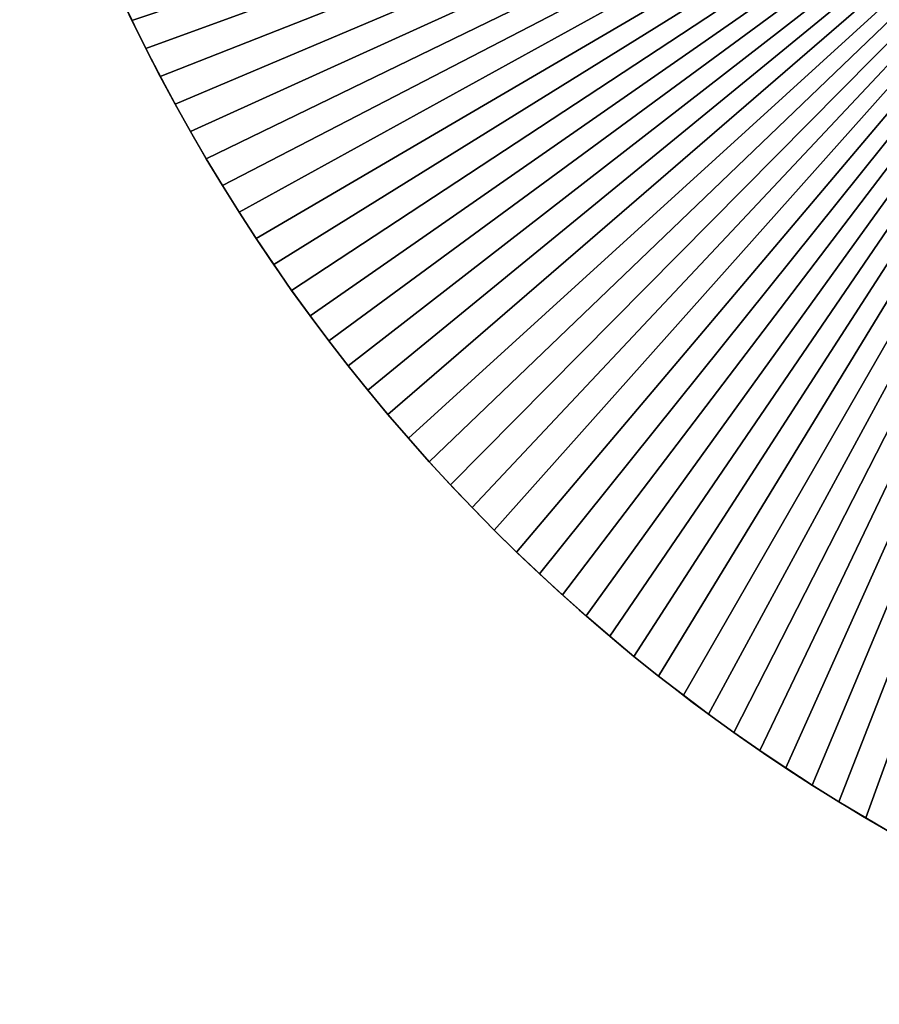
# Model space of a CAD drawing. Units: inches. Extents: x -135 to 705, y -78 to 620.
# Drawn here: x 238 to 287, y 71 to 126 of the extents above; entities that cross this region are included whole.
import ezdxf

# ---------------------------------------------------------------- set-up
doc = ezdxf.new("R2010")
doc.units = ezdxf.units.IN
doc.header["$MEASUREMENT"] = 0
doc.layers.get('0').update_dxf_attribs({"true_color": 0xffffff})
doc.layers.add('0413_konstrukcja', color=7, linetype='Continuous', true_color=0xd3d2ce)

# ---------------------------------------------------------------- blocks, each defined once
blk = doc.blocks.new('0413_Grupa_17')
for p, q in [((6.285, 55.098), (6.285, 55.098, 1.5)), ((7.063, 53.52), (7.063, 53.52, 1.5)), ((7.867, 51.957), (7.867, 51.957, 1.5)), ((8.698, 50.406), (8.698, 50.406, 1.5)), ((9.554, 48.87), (9.554, 48.87, 1.5)), ((10.436, 47.349), (10.436, 47.349, 1.5)), ((11.343, 45.842), (11.343, 45.842, 1.5)), ((12.276, 44.351), (12.276, 44.351, 1.5)), ((13.233, 42.876), (13.233, 42.876, 1.5)), ((14.215, 41.417), (14.215, 41.417, 1.5)), ((15.221, 39.975), (15.221, 39.975, 1.5)), ((16.252, 38.55), (16.252, 38.55, 1.5)), ((17.306, 37.143), (17.306, 37.143, 1.5)), ((18.384, 35.753), (18.384, 35.753, 1.5)), ((19.484, 34.381), (19.484, 34.381, 1.5)), ((20.608, 33.029), (20.608, 33.029, 1.5)), ((21.754, 31.695), (21.754, 31.695, 1.5)), ((22.923, 30.38), (22.923, 30.38, 1.5)), ((24.113, 29.086), (24.113, 29.086, 1.5)), ((25.325, 27.811), (25.325, 27.811, 1.5)), ((26.558, 26.558), (26.558, 26.558, 1.5)), ((27.811, 25.325), (27.811, 25.325, 1.5)), ((29.086, 24.113), (29.086, 24.113, 1.5)), ((30.38, 22.923), (30.38, 22.923, 1.5)), ((31.695, 21.754), (31.695, 21.754, 1.5)), ((33.029, 20.608), (33.029, 20.608, 1.5)), ((34.381, 19.484), (34.381, 19.484, 1.5)), ((35.753, 18.384), (35.753, 18.384, 1.5)), ((37.143, 17.306), (37.143, 17.306, 1.5)), ((38.55, 16.252), (38.55, 16.252, 1.5)), ((39.975, 15.221), (39.975, 15.221, 1.5)), ((41.417, 14.215), (41.417, 14.215, 1.5)), ((42.876, 13.233), (42.876, 13.233, 1.5)), ((44.351, 12.276), (44.351, 12.276, 1.5)), ((45.842, 11.343), (45.842, 11.343, 1.5)), ((47.349, 10.436), (47.349, 10.436, 1.5))]:
    blk.add_line(p, q)
for centre in [(100.671, 100.671), (100.671, 100.671, 1.5)]:
    blk.add_arc(centre, 104.812, 196.15986, 253.84014)
at = {"color": 39, "true_color": 0x4b3d20}
mesh = blk.add_polyface(dxfattribs=at)
corners = [(71.5, 77), (0, 71.5), (0, 77), (0.504, 69.815), (1.035, 68.139), (1.595, 66.472), (2.183, 64.814), (2.798, 63.167), (3.441, 61.53), (4.112, 59.904), (4.809, 58.29), (5.534, 56.688), (6.285, 55.098), (7.063, 53.52), (7.867, 51.957), (8.698, 50.406), (9.554, 48.87), (10.436, 47.349), (11.343, 45.842), (12.276, 44.351), (13.233, 42.876), (14.215, 41.417), (15.221, 39.975), (16.252, 38.55), (17.306, 37.143), (18.384, 35.753), (19.484, 34.381), (20.608, 33.029), (21.754, 31.695), (22.923, 30.38), (24.113, 29.086), (25.325, 27.811), (26.558, 26.558), (27.811, 25.325), (29.086, 24.113), (30.38, 22.923), (31.695, 21.754), (33.029, 20.608), (34.381, 19.484), (35.753, 18.384), (37.143, 17.306), (38.55, 16.252), (39.975, 15.221), (41.417, 14.215), (42.876, 13.233), (44.351, 12.276), (45.842, 11.343), (47.349, 10.436), (48.87, 9.554), (50.406, 8.698), (51.957, 7.867), (53.52, 7.063), (55.098, 6.285), (56.688, 5.534), (58.29, 4.809), (59.904, 4.112), (61.53, 3.441), (63.167, 2.798), (64.814, 2.183), (66.472, 1.595), (68.139, 1.035), (69.815, 0.504), (71.5, 0), (71.5, 71.5), (77, 71.5), (77, 0)]
mesh.append_faces([[corners[k] for k in face] for face in [(0, 1, 2), (62, 64, 65)]], dxfattribs={"vtx0": -1, "color": 39})
mesh.append_faces([[corners[k] for k in face] for face in [(1, 0, 3), (3, 0, 4), (4, 0, 5), (5, 0, 6), (6, 0, 7), (7, 0, 8), (8, 0, 9), (9, 0, 10), (10, 0, 11), (11, 0, 12), (12, 0, 13), (13, 0, 14), (14, 0, 15), (15, 0, 16), (16, 0, 17), (17, 0, 18), (18, 0, 19), (19, 0, 20), (20, 0, 21), (21, 0, 22), (22, 0, 23), (23, 0, 24), (24, 0, 25), (25, 0, 26), (26, 0, 27), (27, 0, 28), (28, 0, 29), (29, 0, 30), (30, 0, 31), (31, 0, 32), (32, 0, 33), (33, 0, 34), (34, 0, 35), (35, 0, 36), (36, 0, 37), (37, 0, 38), (38, 0, 39), (39, 0, 40), (40, 0, 41), (41, 0, 42), (42, 0, 43), (43, 0, 44), (44, 0, 45), (45, 0, 46), (46, 0, 47), (47, 0, 48), (48, 0, 49), (49, 0, 50), (50, 0, 51), (51, 0, 52), (52, 0, 53), (53, 0, 54), (54, 0, 55), (55, 0, 56), (56, 0, 57), (57, 0, 58), (58, 0, 59), (59, 0, 60), (60, 0, 61), (61, 0, 62)]], dxfattribs={"vtx0": -1, "vtx1": -1, "color": 39})
mesh.append_faces([[corners[k] for k in face] for face in [(62, 0, 63), (62, 63, 64)]], dxfattribs={"vtx0": -1, "vtx2": -1, "color": 39})
mesh = blk.add_polyface(dxfattribs=at)
corners = [(0, 71.5, 1.5), (71.5, 77, 1.5), (0, 77, 1.5), (0.504, 69.815, 1.5), (1.035, 68.139, 1.5), (1.595, 66.472, 1.5), (2.183, 64.814, 1.5), (2.798, 63.167, 1.5), (3.441, 61.53, 1.5), (4.112, 59.904, 1.5), (4.809, 58.29, 1.5), (5.534, 56.688, 1.5), (6.285, 55.098, 1.5), (7.063, 53.52, 1.5), (7.867, 51.957, 1.5), (8.698, 50.406, 1.5), (9.554, 48.87, 1.5), (10.436, 47.349, 1.5), (11.343, 45.842, 1.5), (12.276, 44.351, 1.5), (13.233, 42.876, 1.5), (14.215, 41.417, 1.5), (15.221, 39.975, 1.5), (16.252, 38.55, 1.5), (17.306, 37.143, 1.5), (18.384, 35.753, 1.5), (19.484, 34.381, 1.5), (20.608, 33.029, 1.5), (21.754, 31.695, 1.5), (22.923, 30.38, 1.5), (24.113, 29.086, 1.5), (25.325, 27.811, 1.5), (26.558, 26.558, 1.5), (27.811, 25.325, 1.5), (29.086, 24.113, 1.5), (30.38, 22.923, 1.5), (31.695, 21.754, 1.5), (33.029, 20.608, 1.5), (34.381, 19.484, 1.5), (35.753, 18.384, 1.5), (37.143, 17.306, 1.5), (38.55, 16.252, 1.5), (39.975, 15.221, 1.5), (41.417, 14.215, 1.5), (42.876, 13.233, 1.5), (44.351, 12.276, 1.5), (45.842, 11.343, 1.5), (47.349, 10.436, 1.5), (48.87, 9.554, 1.5), (50.406, 8.698, 1.5), (51.957, 7.867, 1.5), (53.52, 7.063, 1.5), (55.098, 6.285, 1.5), (56.688, 5.534, 1.5), (58.29, 4.809, 1.5), (59.904, 4.112, 1.5), (61.53, 3.441, 1.5), (63.167, 2.798, 1.5), (64.814, 2.183, 1.5), (66.472, 1.595, 1.5), (68.139, 1.035, 1.5), (69.815, 0.504, 1.5), (71.5, 0, 1.5), (71.5, 71.5, 1.5), (77, 71.5, 1.5), (77, 0, 1.5)]
mesh.append_faces([[corners[k] for k in face] for face in [(0, 1, 2), (64, 62, 65)]], dxfattribs={"vtx0": -1, "color": 39})
mesh.append_faces([[corners[k] for k in face] for face in [(1, 62, 63), (63, 62, 64)]], dxfattribs={"vtx0": -1, "vtx1": -1, "color": 39})
mesh.append_faces([[corners[k] for k in face] for face in [(1, 0, 3), (1, 3, 4), (1, 4, 5), (1, 5, 6), (1, 6, 7), (1, 7, 8), (1, 8, 9), (1, 9, 10), (1, 10, 11), (1, 11, 12), (1, 12, 13), (1, 13, 14), (1, 14, 15), (1, 15, 16), (1, 16, 17), (1, 17, 18), (1, 18, 19), (1, 19, 20), (1, 20, 21), (1, 21, 22), (1, 22, 23), (1, 23, 24), (1, 24, 25), (1, 25, 26), (1, 26, 27), (1, 27, 28), (1, 28, 29), (1, 29, 30), (1, 30, 31), (1, 31, 32), (1, 32, 33), (1, 33, 34), (1, 34, 35), (1, 35, 36), (1, 36, 37), (1, 37, 38), (1, 38, 39), (1, 39, 40), (1, 40, 41), (1, 41, 42), (1, 42, 43), (1, 43, 44), (1, 44, 45), (1, 45, 46), (1, 46, 47), (1, 47, 48), (1, 48, 49), (1, 49, 50), (1, 50, 51), (1, 51, 52), (1, 52, 53), (1, 53, 54), (1, 54, 55), (1, 55, 56), (1, 56, 57), (1, 57, 58), (1, 58, 59), (1, 59, 60), (1, 60, 61), (1, 61, 62)]], dxfattribs={"vtx0": -1, "vtx2": -1, "color": 39})
mesh = blk.add_polyface(dxfattribs=at)
corners = [(5.534, 56.688, 1.5), (6.285, 55.098), (6.285, 55.098, 1.5), (5.534, 56.688)]
mesh.append_faces([[corners[k] for k in face] for face in [(0, 1, 2), (1, 0, 3)]], dxfattribs={"vtx0": -1, "color": 39})
mesh = blk.add_polyface(dxfattribs=at)
corners = [(6.285, 55.098, 1.5), (7.063, 53.52), (7.063, 53.52, 1.5), (6.285, 55.098)]
mesh.append_faces([[corners[k] for k in face] for face in [(0, 1, 2), (1, 0, 3)]], dxfattribs={"vtx0": -1, "color": 39})
mesh = blk.add_polyface(dxfattribs=at)
corners = [(7.063, 53.52, 1.5), (7.867, 51.957), (7.867, 51.957, 1.5), (7.063, 53.52)]
mesh.append_faces([[corners[k] for k in face] for face in [(0, 1, 2), (1, 0, 3)]], dxfattribs={"vtx0": -1, "color": 39})
mesh = blk.add_polyface(dxfattribs=at)
corners = [(7.867, 51.957, 1.5), (8.698, 50.406), (8.698, 50.406, 1.5), (7.867, 51.957)]
mesh.append_faces([[corners[k] for k in face] for face in [(0, 1, 2), (1, 0, 3)]], dxfattribs={"vtx0": -1, "color": 39})
mesh = blk.add_polyface(dxfattribs=at)
corners = [(8.698, 50.406, 1.5), (9.554, 48.87), (9.554, 48.87, 1.5), (8.698, 50.406)]
mesh.append_faces([[corners[k] for k in face] for face in [(0, 1, 2), (1, 0, 3)]], dxfattribs={"vtx0": -1, "color": 39})
mesh = blk.add_polyface(dxfattribs=at)
corners = [(9.554, 48.87, 1.5), (10.436, 47.349), (10.436, 47.349, 1.5), (9.554, 48.87)]
mesh.append_faces([[corners[k] for k in face] for face in [(0, 1, 2), (1, 0, 3)]], dxfattribs={"vtx0": -1, "color": 39})
mesh = blk.add_polyface(dxfattribs=at)
corners = [(10.436, 47.349, 1.5), (11.343, 45.842), (11.343, 45.842, 1.5), (10.436, 47.349)]
mesh.append_faces([[corners[k] for k in face] for face in [(0, 1, 2), (1, 0, 3)]], dxfattribs={"vtx0": -1, "color": 39})
mesh = blk.add_polyface(dxfattribs=at)
corners = [(11.343, 45.842, 1.5), (12.276, 44.351), (12.276, 44.351, 1.5), (11.343, 45.842)]
mesh.append_faces([[corners[k] for k in face] for face in [(0, 1, 2), (1, 0, 3)]], dxfattribs={"vtx0": -1, "color": 39})
mesh = blk.add_polyface(dxfattribs=at)
corners = [(12.276, 44.351, 1.5), (13.233, 42.876), (13.233, 42.876, 1.5), (12.276, 44.351)]
mesh.append_faces([[corners[k] for k in face] for face in [(0, 1, 2), (1, 0, 3)]], dxfattribs={"vtx0": -1, "color": 39})
mesh = blk.add_polyface(dxfattribs=at)
corners = [(13.233, 42.876, 1.5), (14.215, 41.417), (14.215, 41.417, 1.5), (13.233, 42.876)]
mesh.append_faces([[corners[k] for k in face] for face in [(0, 1, 2), (1, 0, 3)]], dxfattribs={"vtx0": -1, "color": 39})
mesh = blk.add_polyface(dxfattribs=at)
corners = [(14.215, 41.417, 1.5), (15.221, 39.975), (15.221, 39.975, 1.5), (14.215, 41.417)]
mesh.append_faces([[corners[k] for k in face] for face in [(0, 1, 2), (1, 0, 3)]], dxfattribs={"vtx0": -1, "color": 39})
mesh = blk.add_polyface(dxfattribs=at)
corners = [(15.221, 39.975, 1.5), (16.252, 38.55), (16.252, 38.55, 1.5), (15.221, 39.975)]
mesh.append_faces([[corners[k] for k in face] for face in [(0, 1, 2), (1, 0, 3)]], dxfattribs={"vtx0": -1, "color": 39})
mesh = blk.add_polyface(dxfattribs=at)
corners = [(16.252, 38.55, 1.5), (17.306, 37.143), (17.306, 37.143, 1.5), (16.252, 38.55)]
mesh.append_faces([[corners[k] for k in face] for face in [(0, 1, 2), (1, 0, 3)]], dxfattribs={"vtx0": -1, "color": 39})
mesh = blk.add_polyface(dxfattribs=at)
corners = [(17.306, 37.143, 1.5), (18.384, 35.753), (18.384, 35.753, 1.5), (17.306, 37.143)]
mesh.append_faces([[corners[k] for k in face] for face in [(0, 1, 2), (1, 0, 3)]], dxfattribs={"vtx0": -1, "color": 39})
mesh = blk.add_polyface(dxfattribs=at)
corners = [(18.384, 35.753, 1.5), (19.484, 34.381), (19.484, 34.381, 1.5), (18.384, 35.753)]
mesh.append_faces([[corners[k] for k in face] for face in [(0, 1, 2), (1, 0, 3)]], dxfattribs={"vtx0": -1, "color": 39})
mesh = blk.add_polyface(dxfattribs=at)
corners = [(19.484, 34.381, 1.5), (20.608, 33.029), (20.608, 33.029, 1.5), (19.484, 34.381)]
mesh.append_faces([[corners[k] for k in face] for face in [(0, 1, 2), (1, 0, 3)]], dxfattribs={"vtx0": -1, "color": 39})
mesh = blk.add_polyface(dxfattribs=at)
corners = [(20.608, 33.029, 1.5), (21.754, 31.695), (21.754, 31.695, 1.5), (20.608, 33.029)]
mesh.append_faces([[corners[k] for k in face] for face in [(0, 1, 2), (1, 0, 3)]], dxfattribs={"vtx0": -1, "color": 39})
mesh = blk.add_polyface(dxfattribs=at)
corners = [(21.754, 31.695, 1.5), (22.923, 30.38), (22.923, 30.38, 1.5), (21.754, 31.695)]
mesh.append_faces([[corners[k] for k in face] for face in [(0, 1, 2), (1, 0, 3)]], dxfattribs={"vtx0": -1, "color": 39})
mesh = blk.add_polyface(dxfattribs=at)
corners = [(22.923, 30.38, 1.5), (24.113, 29.086), (24.113, 29.086, 1.5), (22.923, 30.38)]
mesh.append_faces([[corners[k] for k in face] for face in [(0, 1, 2), (1, 0, 3)]], dxfattribs={"vtx0": -1, "color": 39})
mesh = blk.add_polyface(dxfattribs=at)
corners = [(24.113, 29.086, 1.5), (25.325, 27.811), (25.325, 27.811, 1.5), (24.113, 29.086)]
mesh.append_faces([[corners[k] for k in face] for face in [(0, 1, 2), (1, 0, 3)]], dxfattribs={"vtx0": -1, "color": 39})
mesh = blk.add_polyface(dxfattribs=at)
corners = [(25.325, 27.811, 1.5), (26.558, 26.558), (26.558, 26.558, 1.5), (25.325, 27.811)]
mesh.append_faces([[corners[k] for k in face] for face in [(0, 1, 2), (1, 0, 3)]], dxfattribs={"vtx0": -1, "color": 39})
mesh = blk.add_polyface(dxfattribs=at)
corners = [(27.811, 25.325, 1.5), (26.558, 26.558), (27.811, 25.325), (26.558, 26.558, 1.5)]
mesh.append_faces([[corners[k] for k in face] for face in [(0, 1, 2), (1, 0, 3)]], dxfattribs={"vtx0": -1, "color": 39})
mesh = blk.add_polyface(dxfattribs=at)
corners = [(29.086, 24.113, 1.5), (27.811, 25.325), (29.086, 24.113), (27.811, 25.325, 1.5)]
mesh.append_faces([[corners[k] for k in face] for face in [(0, 1, 2), (1, 0, 3)]], dxfattribs={"vtx0": -1, "color": 39})
mesh = blk.add_polyface(dxfattribs=at)
corners = [(30.38, 22.923, 1.5), (29.086, 24.113), (30.38, 22.923), (29.086, 24.113, 1.5)]
mesh.append_faces([[corners[k] for k in face] for face in [(0, 1, 2), (1, 0, 3)]], dxfattribs={"vtx0": -1, "color": 39})
mesh = blk.add_polyface(dxfattribs=at)
corners = [(31.695, 21.754, 1.5), (30.38, 22.923), (31.695, 21.754), (30.38, 22.923, 1.5)]
mesh.append_faces([[corners[k] for k in face] for face in [(0, 1, 2), (1, 0, 3)]], dxfattribs={"vtx0": -1, "color": 39})
mesh = blk.add_polyface(dxfattribs=at)
corners = [(33.029, 20.608, 1.5), (31.695, 21.754), (33.029, 20.608), (31.695, 21.754, 1.5)]
mesh.append_faces([[corners[k] for k in face] for face in [(0, 1, 2), (1, 0, 3)]], dxfattribs={"vtx0": -1, "color": 39})
mesh = blk.add_polyface(dxfattribs=at)
corners = [(34.381, 19.484, 1.5), (33.029, 20.608), (34.381, 19.484), (33.029, 20.608, 1.5)]
mesh.append_faces([[corners[k] for k in face] for face in [(0, 1, 2), (1, 0, 3)]], dxfattribs={"vtx0": -1, "color": 39})
mesh = blk.add_polyface(dxfattribs=at)
corners = [(35.753, 18.384, 1.5), (34.381, 19.484), (35.753, 18.384), (34.381, 19.484, 1.5)]
mesh.append_faces([[corners[k] for k in face] for face in [(0, 1, 2), (1, 0, 3)]], dxfattribs={"vtx0": -1, "color": 39})
mesh = blk.add_polyface(dxfattribs=at)
corners = [(37.143, 17.306, 1.5), (35.753, 18.384), (37.143, 17.306), (35.753, 18.384, 1.5)]
mesh.append_faces([[corners[k] for k in face] for face in [(0, 1, 2), (1, 0, 3)]], dxfattribs={"vtx0": -1, "color": 39})
mesh = blk.add_polyface(dxfattribs=at)
corners = [(38.55, 16.252, 1.5), (37.143, 17.306), (38.55, 16.252), (37.143, 17.306, 1.5)]
mesh.append_faces([[corners[k] for k in face] for face in [(0, 1, 2), (1, 0, 3)]], dxfattribs={"vtx0": -1, "color": 39})
mesh = blk.add_polyface(dxfattribs=at)
corners = [(39.975, 15.221, 1.5), (38.55, 16.252), (39.975, 15.221), (38.55, 16.252, 1.5)]
mesh.append_faces([[corners[k] for k in face] for face in [(0, 1, 2), (1, 0, 3)]], dxfattribs={"vtx0": -1, "color": 39})
mesh = blk.add_polyface(dxfattribs=at)
corners = [(41.417, 14.215, 1.5), (39.975, 15.221), (41.417, 14.215), (39.975, 15.221, 1.5)]
mesh.append_faces([[corners[k] for k in face] for face in [(0, 1, 2), (1, 0, 3)]], dxfattribs={"vtx0": -1, "color": 39})
mesh = blk.add_polyface(dxfattribs=at)
corners = [(42.876, 13.233, 1.5), (41.417, 14.215), (42.876, 13.233), (41.417, 14.215, 1.5)]
mesh.append_faces([[corners[k] for k in face] for face in [(0, 1, 2), (1, 0, 3)]], dxfattribs={"vtx0": -1, "color": 39})
mesh = blk.add_polyface(dxfattribs=at)
corners = [(44.351, 12.276, 1.5), (42.876, 13.233), (44.351, 12.276), (42.876, 13.233, 1.5)]
mesh.append_faces([[corners[k] for k in face] for face in [(0, 1, 2), (1, 0, 3)]], dxfattribs={"vtx0": -1, "color": 39})
mesh = blk.add_polyface(dxfattribs=at)
corners = [(45.842, 11.343, 1.5), (44.351, 12.276), (45.842, 11.343), (44.351, 12.276, 1.5)]
mesh.append_faces([[corners[k] for k in face] for face in [(0, 1, 2), (1, 0, 3)]], dxfattribs={"vtx0": -1, "color": 39})
mesh = blk.add_polyface(dxfattribs=at)
corners = [(47.349, 10.436, 1.5), (45.842, 11.343), (47.349, 10.436), (45.842, 11.343, 1.5)]
mesh.append_faces([[corners[k] for k in face] for face in [(0, 1, 2), (1, 0, 3)]], dxfattribs={"vtx0": -1, "color": 39})
mesh = blk.add_polyface(dxfattribs=at)
corners = [(48.87, 9.554, 1.5), (47.349, 10.436), (48.87, 9.554), (47.349, 10.436, 1.5)]
mesh.append_faces([[corners[k] for k in face] for face in [(0, 1, 2), (1, 0, 3)]], dxfattribs={"vtx0": -1, "color": 39})

msp = doc.modelspace()

# ---------------------------------------------------------------- block references
at = {"layer": '0413_konstrukcja'}
msp.add_blockref('0413_Grupa_17', (238.431, 70.858, 32.612), dxfattribs=at)

doc.saveas('drawing.dxf')
